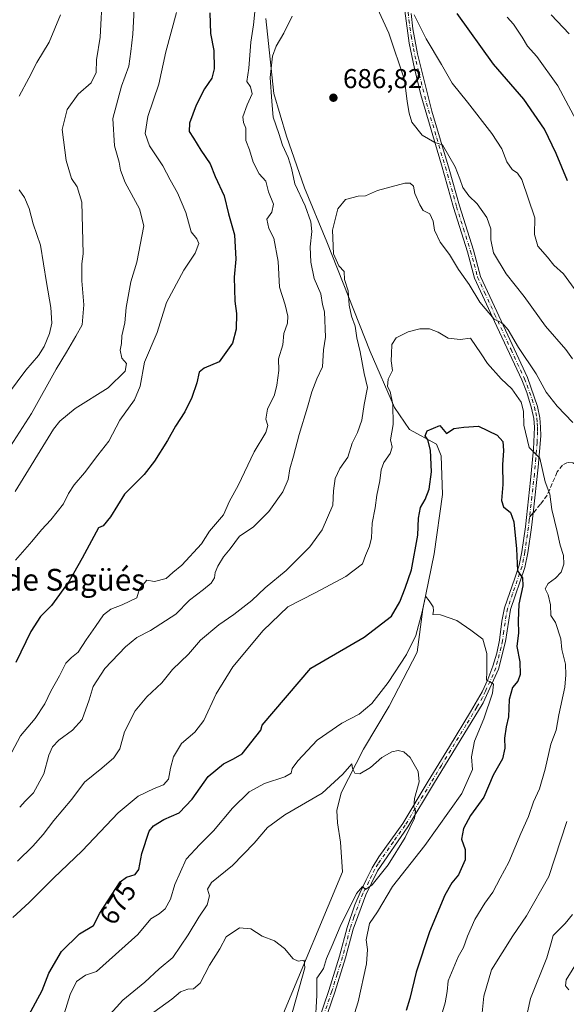
# Model space of a CAD drawing. Units: metres. Extents: x 617996 to 621457, y 4710927 to 4713300.
# Drawn here: x 619171 to 619372, y 4711180 to 4711542 of the extents above; entities that cross this region are included whole.
import ezdxf
from ezdxf.enums import TextEntityAlignment as Align

# ---------------------------------------------------------------- set-up
doc = ezdxf.new("R2010")
doc.units = ezdxf.units.M
doc.header["$MEASUREMENT"] = 0
doc.linetypes.add('DGN Style 3', pattern=[2.307223, 1.648017, -0.659207])
doc.linetypes.add('DGN Style 4', pattern=[2.638475, 1.318413, -0.659207, 0.001648, -0.659207])
for name, color, linetype, lineweight in [('Camino Cxs', 7, 'Continuous', 0), ('Camino eje', 30, 'DGN Style 4', 13), ('Corriente natural lineal', 142, 'Continuous', 13), ('Curva de nivel maestra', 30, 'Continuous', 30), ('Curva de nivel normal', 30, 'Continuous', 0), ('Punto de cota en terreno', 7, 'Continuous', 0), ('Rótulo de curva de nivel directora', 7, 'Continuous', 0), ('Rótulo de punto de cota en terreno', 7, 'Continuous', 0), ('Senda', 7, 'DGN Style 3', 0), ('Senda no paivmentada conexión', 7, 'DGN Style 3', 0), ('Texto cartográfico', 7, 'Continuous', 0)]:
    doc.layers.add(name, color=color, linetype=linetype, lineweight=lineweight)
doc.styles.add('Style-Arial', font='txt')

# ---------------------------------------------------------------- blocks, each defined once
blk = doc.blocks.new('5PATER')
at = {"layer": 'Punto de cota en terreno', "linetype": 'Continuous', "lineweight": 0}
h = blk.add_hatch(color=51, dxfattribs=at)
edge = h.paths.add_edge_path()
edge.add_ellipse((0, 0), major_axis=(-0.11, -0.111), ratio=0.999422, start_angle=0, end_angle=360)

msp = doc.modelspace()

# ---------------------------------------------------------------- linework, layer by layer
at = {"layer": 'Camino Cxs', "color": 7, "linetype": 'Continuous', "lineweight": 0}
for points in [[(619281.0202, 4711174.0501, 666.2002), (619284.8001, 4711185.2101, 668.5892), (619288.7301, 4711197.8001, 668.6412), (619291.5501, 4711208.3201, 667.4558), (619294.2901, 4711216.6201, 666.2219), (619296.2301, 4711221.2101, 665.7306), (619298.5201, 4711225.7501, 665.5927), (619300.6501, 4711230.2801, 665.1925), (619303.1201, 4711234.2901, 664.8587), (619311.8801, 4711246.5201, 665.2124), (619321.2601, 4711262.0801, 666.0416), (619329.0101, 4711274.8401, 667.1271), (619336.7701, 4711287.5801, 668.657), (619341.0401, 4711294.8501, 670.0158), (619343.1301, 4711299.3401, 670.7215), (619344.9902, 4711304.2501, 671.2905), (619346.3701, 4711309.0201, 671.8196), (619347.4501, 4711313.8601, 672.7657), (619348.2602, 4711320.8001, 674.8441), (619349.2301, 4711325.6701, 675.2803), (619352.9901, 4711336.6501, 675.1941), (619354.6301, 4711341.4301, 675.7228), (619355.5501, 4711346.3101, 676.4942), (619356.9201, 4711355.4901, 678.0618), (619358.8301, 4711372.5801, 679.5767), (619359.9301, 4711384.0001, 680.9697), (619360.2301, 4711392.0501, 681.4671), (619360.0101, 4711395.2301, 681.8487), (619359.1802, 4711399.0701, 682.6535), (619357.3801, 4711404.8301, 683.4633), (619355.5401, 4711409.4401, 685.1933), (619345.6302, 4711430.8901, 686.0649), (619338.2801, 4711446.8401, 688.5385), (619335.7001, 4711456.4701, 688.6621), (619330.5301, 4711472.7401, 688.6234), (619326.1201, 4711488.4401, 691.5508), (619318.5901, 4711514.1601, 693.675), (619316.2501, 4711523.8501, 693.4538), (619314.2501, 4711533.1701, 693.8294), (619312.6801, 4711544.9901, 696.467)], [(619281.0202, 4711174.0501, 666.2002), (619284.8001, 4711185.2101, 668.5892), (619288.7301, 4711197.8001, 668.6412), (619291.5501, 4711208.3201, 667.4558), (619294.2901, 4711216.6201, 666.2219), (619296.2301, 4711221.2101, 665.7306), (619298.5201, 4711225.7501, 665.5927), (619300.6501, 4711230.2801, 665.1925), (619303.1201, 4711234.2901, 664.8587), (619311.8801, 4711246.5201, 665.2124), (619321.2601, 4711262.0801, 666.0416), (619329.0101, 4711274.8401, 667.1271), (619336.7701, 4711287.5801, 668.657), (619341.0401, 4711294.8501, 670.0158), (619343.1301, 4711299.3401, 670.7215), (619344.9902, 4711304.2501, 671.2905), (619346.3701, 4711309.0201, 671.8196), (619347.4501, 4711313.8601, 672.7657), (619348.2602, 4711320.8001, 674.8441), (619349.2301, 4711325.6701, 675.2803), (619352.9901, 4711336.6501, 675.1941), (619354.6301, 4711341.4301, 675.7228), (619355.5501, 4711346.3101, 676.4942), (619356.9201, 4711355.4901, 678.0618), (619358.8301, 4711372.5801, 679.5767), (619359.9301, 4711384.0001, 680.9697), (619360.2301, 4711392.0501, 681.4671), (619360.0101, 4711395.2301, 681.8487), (619359.1802, 4711399.0701, 682.6535), (619357.3801, 4711404.8301, 683.4633), (619355.5401, 4711409.4401, 685.1933), (619345.6302, 4711430.8901, 686.0649), (619338.2801, 4711446.8401, 688.5385), (619335.7001, 4711456.4701, 688.6621), (619330.5301, 4711472.7401, 688.6234), (619326.1201, 4711488.4401, 691.5508), (619318.5901, 4711514.1601, 693.675), (619316.2501, 4711523.8501, 693.4538), (619314.2501, 4711533.1701, 693.8294), (619312.6801, 4711544.9901, 696.467)], [(619315.0201, 4711544.0401, 697.21), (619315.6501, 4711538.4101, 695.5909), (619317.3601, 4711529.1901, 694.3812), (619322.5801, 4711508.1001, 695.2943), (619328.9601, 4711486.7901, 692.1089), (619332.7001, 4711473.3901, 689.4369), (619337.8601, 4711457.1101, 689.201), (619340.4701, 4711447.4801, 689.5245), (619345.5901, 4711436.3501, 687.4291), (619357.6401, 4711410.2901, 686.1736), (619361.3601, 4711399.6901, 684.5093), (619362.2501, 4711395.5501, 682.8302), (619362.4801, 4711392.1401, 682.3104), (619362.5201, 4711388.9001, 682.2366), (619361.5901, 4711377.3301, 680.7958), (619359.7301, 4711360.4401, 680.6333), (619359.1601, 4711355.2001, 680.4037), (619357.7801, 4711345.9301, 677.6042), (619356.7101, 4711340.5301, 676.2606), (619351.4302, 4711325.1301, 675.3399), (619349.6601, 4711313.4101, 674.1469), (619347.0401, 4711303.2301, 671.7935), (619341.3601, 4711290.7901, 670.2061), (619323.1801, 4711260.8901, 666.9025), (619313.7801, 4711245.2901, 665.7584), (619302.6101, 4711229.1401, 665.4629), (619300.4801, 4711224.6201, 666.7834), (619298.3101, 4711220.3201, 667.2662), (619293.7001, 4711207.6401, 668.9508), (619290.9001, 4711197.1701, 671.0325), (619286.9402, 4711184.5101, 669.7399), (619283.1201, 4711173.2201, 667.7588)], [(619315.0201, 4711544.0401, 697.21), (619315.6501, 4711538.4101, 695.5909), (619317.3601, 4711529.1901, 694.3812), (619322.5801, 4711508.1001, 695.2943), (619328.9601, 4711486.7901, 692.1089), (619332.7001, 4711473.3901, 689.4369), (619337.8601, 4711457.1101, 689.201), (619340.4701, 4711447.4801, 689.5245), (619345.5901, 4711436.3501, 687.4291), (619357.6401, 4711410.2901, 686.1736), (619361.3601, 4711399.6901, 684.5093), (619362.2501, 4711395.5501, 682.8302), (619362.4801, 4711392.1401, 682.3104), (619362.5201, 4711388.9001, 682.2366), (619361.5901, 4711377.3301, 680.7958), (619359.7301, 4711360.4401, 680.6333), (619359.1601, 4711355.2001, 680.4037), (619357.7801, 4711345.9301, 677.6042), (619356.7101, 4711340.5301, 676.2606), (619351.4302, 4711325.1301, 675.3399), (619349.6601, 4711313.4101, 674.1469), (619347.0401, 4711303.2301, 671.7935), (619341.3601, 4711290.7901, 670.2061), (619323.1801, 4711260.8901, 666.9025), (619313.7801, 4711245.2901, 665.7584), (619302.6101, 4711229.1401, 665.4629), (619300.4801, 4711224.6201, 666.7834), (619298.3101, 4711220.3201, 667.2662), (619293.7001, 4711207.6401, 668.9508), (619290.9001, 4711197.1701, 671.0325), (619286.9402, 4711184.5101, 669.7399), (619283.1201, 4711173.2201, 667.7588)]]:
    msp.add_polyline3d(points, dxfattribs=at)
at = {"layer": 'Camino eje', "color": 30, "linetype": 'DGN Style 4', "lineweight": 13}
for points in [[(619313.8501, 4711544.5151, 696.8243), (619314.1651, 4711541.7001, 696.4294), (619314.9501, 4711535.7901, 694.6048), (619315.8051, 4711531.1801, 693.8335), (619316.8051, 4711526.5201, 694.1461), (619317.9751, 4711521.6751, 694.2503), (619320.5851, 4711511.1301, 694.1692), (619324.3501, 4711498.2701, 693.5297), (619327.5401, 4711487.6151, 691.1425), (619329.7451, 4711479.7651, 689.6805), (619331.6151, 4711473.0651, 688.9554), (619334.2001, 4711464.9301, 689.0362), (619336.7801, 4711456.7901, 688.8253), (619338.0851, 4711451.9751, 688.9518), (619339.3751, 4711447.1601, 688.9912), (619341.9351, 4711441.5951, 687.4854), (619345.6101, 4711433.6201, 686.8728), (619351.6351, 4711420.5901, 686.152), (619356.5901, 4711409.8651, 685.6077), (619357.5101, 4711407.5601, 684.4742), (619359.3701, 4711402.2601, 684.4861), (619360.2701, 4711399.3801, 683.5411), (619360.6851, 4711397.4601, 682.5074), (619361.1301, 4711395.3901, 682.3368), (619361.2451, 4711393.6851, 682.0783), (619361.3551, 4711392.0951, 681.8891), (619361.3751, 4711390.4751, 681.8276), (619361.2251, 4711386.4501, 681.6071), (619360.7601, 4711380.6651, 681.0222), (619360.2101, 4711374.9551, 680.0931), (619359.2801, 4711366.5101, 679.4279), (619358.4201, 4711358.8159, 679.4834)], [(619358.4201, 4711358.8159, 679.4834), (619358.3251, 4711357.9651, 679.4035), (619358.0401, 4711355.3451, 679.0082), (619356.6651, 4711346.1201, 676.9532), (619356.2051, 4711343.6801, 676.394), (619355.6701, 4711340.9801, 675.9938), (619352.2101, 4711330.8901, 675.3449), (619350.3301, 4711325.4001, 675.3179), (619349.8451, 4711322.9651, 675.2166), (619348.9601, 4711317.1051, 674.1606), (619348.5551, 4711313.6351, 673.4232), (619348.0151, 4711311.2151, 672.7097), (619346.7051, 4711306.1251, 671.7779), (619346.0151, 4711303.7401, 671.5386), (619345.0851, 4711301.2851, 671.3241), (619342.2451, 4711295.0651, 670.3397), (619341.2001, 4711292.8201, 669.973), (619339.0651, 4711289.1851, 669.4531), (619335.1851, 4711282.8151, 668.6081), (619326.0951, 4711267.8651, 666.6898), (619322.2201, 4711261.4851, 666.354), (619312.8301, 4711245.9051, 665.3789), (619308.4501, 4711239.7901, 665.2375), (619302.8651, 4711231.7151, 665.0529), (619301.6301, 4711229.7101, 665.2744), (619300.5651, 4711227.4451, 665.4465), (619299.5001, 4711225.1851, 666.1305), (619297.2701, 4711220.7651, 666.2941), (619296.3001, 4711218.4701, 666.5679), (619293.9951, 4711212.1301, 668.1446), (619292.6251, 4711207.9801, 667.7422), (619291.2151, 4711202.7201, 668.0956), (619289.8151, 4711197.4851, 669.8822), (619287.8351, 4711191.1551, 668.2886), (619285.8701, 4711184.8601, 669.1314), (619282.0701, 4711173.6351, 666.6885)]]:
    msp.add_polyline3d(points, dxfattribs=at)
at = {"layer": 'Corriente natural lineal', "color": 142, "linetype": 'Continuous', "lineweight": 13}
msp.add_polyline3d([(619261.7101, 4711542.1701, 694.0666), (619264.6501, 4711514.6001, 691.3106), (619269.2701, 4711498.9901, 689.5207), (619275.8301, 4711480.0401, 689.2497), (619284.1001, 4711460.1201, 687.9955), (619299.9001, 4711419.9001, 684.0325), (619308.9201, 4711399.3601, 680.8861), (619314.3701, 4711391.2201, 677.6962), (619324.2401, 4711385.8401, 675.1201), (619325.9801, 4711381.5201, 674.7516), (619326.4601, 4711367.3801, 673.6518), (619323.3901, 4711345.5001, 672.2036), (619319.2201, 4711325.2001, 672.0112), (619317.1301, 4711309.4601, 669.9552), (619306.9701, 4711289.6101, 668.4419), (619297.4401, 4711273.8601, 666.9549), (619289.2601, 4711257.7901, 664.8289), (619287.6501, 4711251.3101, 663.8639), (619287.9701, 4711246.7401, 663.6509), (619289.1101, 4711239.6601, 662.8778), (619289.8201, 4711228.7301, 662.3417), (619268.1901, 4711176.8201, 658.6892)], dxfattribs=at)
at = {"layer": 'Curva de nivel maestra', "color": 30, "linetype": 'Continuous', "lineweight": 30, "flags": 128}
for points, elevation in [([(619241.08, 4711544.2201), (619241.39, 4711536.7201), (619242.61, 4711530.3901), (619242.65, 4711523.6801), (619241.78, 4711520.2401), (619239.19, 4711516.3601), (619236.03, 4711510.4001), (619233.62, 4711503.7301), (619233.58, 4711500.7301), (619235.14, 4711498.2601), (619237.76, 4711493.8301), (619241.25, 4711488.7901), (619243.05, 4711484.1301), (619246.31, 4711477.0901), (619247.99, 4711470.4801), (619250.18, 4711462.7301), (619250.59, 4711453.7501), (619250.06, 4711447.1701), (619250.34, 4711438.4101), (619250.88, 4711433.8701), (619250.82, 4711428.0901), (619249.39, 4711422.9901), (619244.5, 4711416.1201), (619239.07, 4711413.8001), (619237.14, 4711412.2601), (619236.39, 4711408.4101), (619234.46, 4711402.9201), (619231.9, 4711397.7201), (619228.53, 4711392.4601), (619225.57, 4711387.1401), (619220.83, 4711379.6101), (619217.05, 4711374.7401), (619209.73, 4711367.4701), (619204.7, 4711359.1401), (619201.92, 4711355.8601), (619200.2, 4711355.1001), (619194.29, 4711343.9301), (619189.53, 4711335.4801), (619183, 4711326.5701), (619179.01, 4711322.4801), (619175.45, 4711317.0801), (619169.95, 4711305.6601)], 700), ([(619372.37, 4711482.6101), (619368.22, 4711492.6601), (619363.88, 4711501.5201), (619356.29, 4711512.5001), (619345.21, 4711525.4201), (619331.87, 4711544.0601)], 700), ([(619174.67, 4711176.1201), (619179.54, 4711185.2101), (619182.08, 4711191.5701), (619186.63, 4711199.5401), (619193.22, 4711205.9601), (619198.41, 4711209.0901), (619200.78, 4711213.5701), (619208.2, 4711225.0301), (619210.53, 4711226.8001), (619213.69, 4711227.7401), (619215.09, 4711229.5801), (619216.1, 4711235.4401), (619218.8, 4711243.7401), (619220.38, 4711245.6701), (619224.2, 4711248.0201), (619229.86, 4711250.4801), (619234.59, 4711255.5001), (619240.49, 4711263.7201), (619246.06, 4711268.3701), (619249.76, 4711270.2401), (619252.91, 4711272.0401), (619259.88, 4711280.7501), (619260.34, 4711282.5901), (619278.19, 4711303.5501), (619297.7, 4711314.9201), (619307.72, 4711322.6801), (619310.81, 4711327.9301), (619312.73, 4711332.9501), (619315.16, 4711339.7101), (619317.4, 4711352.3901), (619317.7, 4711358.7001), (619318.37, 4711362.5201), (619320.1, 4711365.5101), (619321.62, 4711369.2601), (619322.44, 4711375.7301), (619322.12, 4711383.6701), (619321.15, 4711387.4201), (619320.08, 4711388.8401), (619320.88, 4711390.7401), (619325.45, 4711392.6401), (619328, 4711389.7601), (619330.67, 4711391.5501), (619334.33, 4711392.0801), (619339.74, 4711392.4801), (619346.55, 4711389.1101), (619348.57, 4711386.8001), (619348.9, 4711383.4601), (619348.5, 4711378.2601), (619348.67, 4711371.0101), (619348.08, 4711365.1601), (619348.89, 4711362.7801), (619351.48, 4711360.7101), (619352.7, 4711357.3001), (619353.64, 4711347.3501), (619354, 4711339.2701), (619355.83, 4711336.7001), (619355.94, 4711333.7601), (619354.5, 4711327.0501), (619354.2, 4711321.0001), (619354.39, 4711316.5601), (619353.76, 4711311.5601), (619354.84, 4711305.9101), (619355.05, 4711301.2501), (619354.17, 4711298.7501), (619352.12, 4711296.4201), (619350.92, 4711292.0801), (619350.67, 4711285.6901), (619349.88, 4711282.0001), (619349.26, 4711277.8401), (619349.37, 4711274.1201), (619348.45, 4711270.3001), (619345.05, 4711264.2601), (619341.61, 4711256.1601), (619336.81, 4711249.4401), (619334.17, 4711244.6601), (619333.48, 4711240.7201), (619334.77, 4711236.9401), (619334.76, 4711233.1801), (619332.33, 4711227.6201), (619329.96, 4711224.6801), (619327.34, 4711220.1301), (619321.72, 4711206.7101), (619316.86, 4711191.8901), (619314.56, 4711182.2801), (619313.13, 4711177.8001)], 675)]:
    msp.add_lwpolyline(points, dxfattribs=dict(at, elevation=elevation))
at = {"layer": 'Curva de nivel normal', "color": 30, "linetype": 'Continuous', "lineweight": 0, "flags": 128}
for points, elevation in [([(619201.66, 4711551.6301), (619200.81, 4711535.3601), (619199.56, 4711526.9701), (619199.37, 4711522.3601), (619197.5, 4711518.5001), (619192.75, 4711514.3601), (619188.75, 4711508.7301), (619186.95, 4711501.4001), (619188.43, 4711490.0601), (619190.3, 4711483.4001), (619192.39, 4711480.4001), (619194.08, 4711474.7401), (619194.59, 4711455.7901), (619194.17, 4711452.0301), (619194.14, 4711445.8401), (619194.86, 4711437.0101), (619194.2, 4711429.6601), (619191.91, 4711425.4701), (619188.53, 4711419.6001), (619184.74, 4711413.3301), (619175.69, 4711397.1601), (619156.86, 4711367.9401)], 715), ([(619213.66, 4711552.8701), (619212.79, 4711536.4801), (619212.13, 4711530.0501), (619211.37, 4711524.6901), (619208.65, 4711517.3901), (619205.51, 4711505.4001), (619206.12, 4711495.4201), (619207.89, 4711489.4601), (619208.27, 4711486.4601), (619210.09, 4711481.9601), (619215.31, 4711472.3001), (619216.94, 4711466.0901), (619214.36, 4711452.6801), (619212.06, 4711445.5201), (619210.41, 4711436.0101), (619209.88, 4711430.4601), (619208.86, 4711425.6301), (619208.63, 4711422.7701), (619208.25, 4711420.3601), (619208.84, 4711417.3801), (619210.57, 4711415.4501), (619209.98, 4711412.6301), (619203.84, 4711406.4801), (619191.73, 4711398.9601), (619186.08, 4711394.2901), (619183.78, 4711391.3801), (619169.61, 4711368.4101)], 710), ([(619165.23, 4711266.7501), (619171.66, 4711278.7501), (619176.97, 4711285.0801), (619180.55, 4711290.4201), (619182.76, 4711295.1301), (619185.89, 4711300.8001), (619188.2, 4711305.3601), (619190.28, 4711307.5201), (619192.75, 4711309.4601), (619195.72, 4711314.0001), (619199.16, 4711318.8201), (619202.05, 4711323.1701), (619204.72, 4711325.2201), (619208.96, 4711326.8301), (619214.3, 4711329.4201), (619215.25, 4711332.7601), (619217.94, 4711335.8301), (619220.8, 4711335.3601), (619225.12, 4711336.4901), (619227.54, 4711338.6801), (619230.77, 4711341.4101), (619238.08, 4711349.1801), (619241.04, 4711353.8401), (619246.07, 4711359.8501), (619248.31, 4711364.9101), (619251.54, 4711370.7001), (619257.42, 4711383.0701), (619261.7, 4711390.0701), (619262.33, 4711392.7401), (619261.71, 4711394.9901), (619262.31, 4711398.7401), (619264.89, 4711403.9901), (619265.67, 4711407.5301), (619266.44, 4711412.8901), (619266.3, 4711417.1901), (619267.89, 4711422.3301), (619268.24, 4711426.4401), (619269.55, 4711430.2601), (619269.74, 4711432.8201), (619268.81, 4711437.0001), (619266.65, 4711443.4601), (619266.14, 4711452.9801), (619264.56, 4711461.4601), (619262.73, 4711465.0601), (619262.04, 4711468.4501), (619263.86, 4711471.0701), (619264.42, 4711474.0101), (619262.66, 4711478.5401), (619261.66, 4711482.4001), (619259.15, 4711485.1601), (619256.99, 4711489.3901), (619255.71, 4711493.9801), (619254.28, 4711497.3501), (619254.29, 4711501.9301), (619253.5, 4711503.9601), (619253.25, 4711506.0401), (619254.82, 4711510.5101), (619256.64, 4711514.5001), (619256.02, 4711517.1001), (619254.7, 4711519.0901), (619255.44, 4711524.0001), (619256.17, 4711533.4601), (619257.18, 4711539.8301), (619257.65, 4711544.5901)], 695), ([(619228.86, 4711544.3801), (619224.97, 4711530.0001), (619222.42, 4711518.0601), (619218.36, 4711506.2201), (619217.32, 4711499.9701), (619218.95, 4711495.4801), (619223.82, 4711488.0201), (619226.55, 4711482.9301), (619229.23, 4711478.1601), (619232.26, 4711470.9901), (619234.28, 4711463.8601), (619236.33, 4711461.2101), (619237.07, 4711459.5101), (619235.72, 4711455.9601), (619231.52, 4711449.7001), (619225.26, 4711437.8201), (619221.79, 4711426.8601), (619217.17, 4711415.9201), (619215.52, 4711407.2001), (619213.44, 4711402.0901), (619208.1, 4711394.6601), (619204.08, 4711386.9201), (619199.97, 4711381.7401), (619195.1, 4711375.3501), (619191.38, 4711370.9001), (619189.3, 4711367.6901), (619187.36, 4711363.9701), (619182.72, 4711358.0301), (619179.27, 4711354.3801), (619175.78, 4711350.0501), (619169.8, 4711343.2101)], 705), ([(619186.32, 4711543.5201), (619182.16, 4711533.4801), (619177.67, 4711525.9801), (619174.72, 4711520.2901), (619171.14, 4711513.6801)], 720), ([(619271.35, 4711543.0901), (619268.26, 4711536.8401), (619265.42, 4711531.9901), (619264.09, 4711528.3001), (619263.28, 4711520.5001), (619263.8, 4711511.6601), (619264.33, 4711505.9001), (619266.45, 4711499.9901), (619267.74, 4711495.6201), (619269.9, 4711491.1001), (619271.06, 4711487.2601), (619272.34, 4711481.4801), (619276.06, 4711473.3401), (619278.17, 4711467.5601), (619278.49, 4711464.0001), (619277.87, 4711458.3301), (619278.2, 4711452.6301), (619279.44, 4711446.7301), (619281.84, 4711441.0801), (619282.48, 4711437.1201), (619283.13, 4711434.4101), (619283.5, 4711425.1301), (619282.85, 4711420.4601), (619282.46, 4711414.2501), (619280.34, 4711409.8601), (619278.49, 4711405.0601), (619277, 4711399.4201), (619273.86, 4711389.4101), (619271.8, 4711381.4201), (619270.47, 4711376.7901), (619269.81, 4711372.8301), (619267.9, 4711368.3801), (619262.78, 4711361.1501), (619257, 4711355.4101), (619252.03, 4711352.0701), (619248.62, 4711347.4101), (619246.1, 4711344.4101), (619244.05, 4711341.0701), (619243.1, 4711338.7401), (619242.76, 4711336.7401), (619241.59, 4711334.7401), (619238.84, 4711332.4101), (619233.6, 4711328.5801), (619228.61, 4711323.3501), (619219.36, 4711317.4401), (619214.35, 4711314.8301), (619210.17, 4711311.4501), (619202.54, 4711303.4201), (619198.29, 4711296.8701), (619196.81, 4711291.8801), (619194.24, 4711284.7501), (619190.67, 4711280.7501), (619185.68, 4711277.0801), (619183.34, 4711274.7201), (619182.01, 4711271.6201), (619180.23, 4711264.7201), (619176.45, 4711257.7501), (619173.39, 4711254.7501), (619171.33, 4711252.5601)], 690), ([(619374.24, 4711417.1301), (619371.77, 4711420.6601), (619364.25, 4711429.1401), (619356.49, 4711440.0401), (619349.81, 4711448.3601), (619345.25, 4711456.1601), (619344.19, 4711460.8401), (619344.26, 4711464.9801), (619342.8, 4711469.1201), (619339.26, 4711474.0801), (619336.21, 4711477.0101), (619333.91, 4711480.1401), (619332.9, 4711483.3201), (619331.17, 4711487.7201), (619326.48, 4711495.8001), (619323.63, 4711496.6201), (619319.05, 4711499.2801), (619315.26, 4711504.1201), (619314.29, 4711507.4401), (619313.46, 4711511.7101), (619312.51, 4711519.6401), (619306.83, 4711536.7801), (619302.58, 4711545.8201)], 690), ([(619316.13, 4711543.5101), (619320.49, 4711534.7601), (619326.14, 4711525.2901), (619329.98, 4711518.4101), (619335.69, 4711511.4401), (619344.6, 4711499.9501), (619348.24, 4711494.3601), (619350.15, 4711489.5101), (619352, 4711486.7201), (619354.02, 4711485.4401), (619355.66, 4711483.0101), (619360.43, 4711468.9201), (619360.21, 4711462.8001), (619361.49, 4711458.5701), (619365.04, 4711454.4801), (619367.33, 4711451.5501), (619370.86, 4711448.4201), (619375.77, 4711441.6601)], 695), ([(619373.01, 4711536.5701), (619366.34, 4711543.5501)], 710), ([(619377.44, 4711501.1301), (619368.83, 4711517.5001), (619361.11, 4711528.2901), (619357.64, 4711532.0001), (619355.77, 4711535.3301), (619352.5, 4711540.1201), (619350.2, 4711542.7301)], 705), ([(619374.36, 4711393.7701), (619368.57, 4711399.7501), (619364.48, 4711404.9301), (619360.8, 4711411.6501), (619354.39, 4711421.3601), (619350.63, 4711427.8501), (619349.04, 4711429.6201), (619347.97, 4711430.5501), (619345.43, 4711431.7001), (619340.2, 4711437.9801), (619336.23, 4711444.5001), (619332.38, 4711449.9901), (619329.06, 4711455.4601), (619325.63, 4711460.0101), (619323.53, 4711464.4201), (619323.02, 4711467.7401), (619321.88, 4711470.4201), (619319.43, 4711471.6401), (619318.19, 4711473.7301), (619316.31, 4711477.8501), (619315.89, 4711480.6601), (619314.63, 4711481.7601), (619312.7, 4711481.7301), (619302.69, 4711479.0401), (619298.29, 4711477.0601), (619295.52, 4711476.9901), (619290.86, 4711475.7601), (619288.1, 4711472.3101), (619286.16, 4711464.4901), (619286.46, 4711455.7601), (619288.42, 4711451.3001), (619290.38, 4711449.2501), (619290.54, 4711446.3701), (619291.81, 4711442.1501), (619292.21, 4711436.9301), (619293.04, 4711432.8201), (619294.48, 4711429.1601), (619294.99, 4711424.8601), (619296.27, 4711419.8001), (619297.79, 4711411.7601), (619298.96, 4711406.6401), (619297.8, 4711400.3501), (619296.91, 4711394.6301), (619295.27, 4711390.1301), (619293.38, 4711386.2601), (619291.74, 4711381.0701), (619288.79, 4711376.8501), (619287.04, 4711373.2101), (619286.48, 4711368.6901), (619286.19, 4711363.4701), (619282.28, 4711354.4101), (619277.78, 4711348.0701), (619269.1, 4711339.4101), (619261.35, 4711333.0801), (619256.51, 4711328.4201), (619249.89, 4711323.2401), (619244.4, 4711319.5201), (619237.74, 4711313.9001), (619233.29, 4711308.7501), (619227.42, 4711303.0301), (619223.49, 4711298.2201), (619218.02, 4711293.0301), (619213.7, 4711287.9201), (619209.82, 4711280.1801), (619208.04, 4711273.9601), (619205.87, 4711270.6401), (619201.53, 4711266.8601), (619195.08, 4711261.7301), (619190.5, 4711255.4501), (619183.86, 4711247.5901), (619179.98, 4711242.5201), (619176.2, 4711238.2301), (619170.53, 4711232.6501)], 685), ([(619171.18, 4711479.2401), (619173.06, 4711476.4001), (619174.83, 4711472.4001), (619176.22, 4711466.7301), (619178.91, 4711458.8901), (619181.15, 4711445.2001), (619182.81, 4711436.0001), (619183.1, 4711430.3001), (619182.27, 4711426.5301), (619180.33, 4711421.7001), (619178.17, 4711418.3601), (619173.61, 4711413.0801), (619167.19, 4711404.4301)], 720), ([(619326.08, 4711176.1201), (619327.49, 4711180.6201), (619328.21, 4711184.7601), (619328.58, 4711188.7601), (619332.26, 4711197.5801), (619334.22, 4711200.9601), (619335.65, 4711205.1801), (619338.37, 4711211.2801), (619341.97, 4711217.2501), (619344.91, 4711221.2801), (619347.6, 4711226.4301), (619350.83, 4711232.3601), (619355.28, 4711242.8201), (619358.02, 4711249.0201), (619359.88, 4711254.4201), (619362.12, 4711259.2801), (619364.17, 4711266.5201), (619366.19, 4711275.6101), (619368.14, 4711280.7501), (619369.15, 4711286.3901), (619371.35, 4711296.6301), (619371.71, 4711301.0501), (619371.65, 4711305.0801), (619370.28, 4711310.4001), (619369.86, 4711314.3501), (619367.91, 4711320.3601), (619366.3, 4711322.8801), (619366.13, 4711326.8401), (619365.24, 4711330.4501), (619364.21, 4711332.7401), (619365.25, 4711334.7001), (619367.96, 4711336.5801), (619370.02, 4711338.8401), (619371.04, 4711341.7701), (619370.86, 4711344.9201), (619369.61, 4711348.7401), (619368.54, 4711353.7201), (619366.64, 4711361.8401), (619365.85, 4711367.4601), (619364.2, 4711372.0201), (619362.18, 4711380.7401), (619358.35, 4711384.6401), (619356.35, 4711392.8701), (619356.27, 4711398.0001), (619355.36, 4711401.2101), (619351.97, 4711406.1901), (619348, 4711409.8901), (619343.05, 4711415.4101), (619340.68, 4711419.0701), (619336.71, 4711424.7301), (619332.95, 4711424.2301), (619328.61, 4711424.7601), (619324.86, 4711427.0201), (619321.76, 4711428.2401), (619318.14, 4711428.2201), (619313.94, 4711427.1201), (619309.44, 4711424.8401), (619307.84, 4711422.4001), (619307.83, 4711419.0701), (619307.71, 4711416.4101), (619308.1, 4711412.9001), (619306.59, 4711409.7101), (619306.25, 4711407.0801), (619307.25, 4711405.1601), (619308.29, 4711400.4301), (619308.33, 4711393.1201), (619307.43, 4711387.4101), (619308.02, 4711384.7401), (619307.32, 4711382.4101), (619304.96, 4711379.0701), (619303.93, 4711376.4101), (619303.48, 4711372.4101), (619302.43, 4711367.0701), (619301.83, 4711362.4401), (619300.7, 4711356.8701), (619300.42, 4711351.4401), (619299.75, 4711348.4101), (619298.21, 4711344.9801), (619297.12, 4711341.8701), (619291.02, 4711337.2801), (619279.72, 4711331.2301), (619269.75, 4711326.0801), (619260.64, 4711317.4201), (619249.6, 4711304.0801), (619243.45, 4711294.0801), (619238.88, 4711284.3601), (619235.56, 4711280.1001), (619230.74, 4711275.9401), (619227.76, 4711271.0301), (619226.61, 4711266.8801), (619225.92, 4711262.7901), (619224.05, 4711260.6601), (619220.66, 4711259.4201), (619214.86, 4711256.6001), (619207.46, 4711250.4201), (619194.31, 4711236.4201), (619183.73, 4711226.4001), (619174.79, 4711217.4701), (619168.83, 4711211.9601)], 680), ([(619187.7, 4711176.6001), (619189.8, 4711183.7201), (619192.19, 4711188.4801), (619195.47, 4711190.8101), (619199.56, 4711192.1201), (619214.69, 4711205.7601), (619219.4, 4711211.5001), (619222.51, 4711213.3701), (619224.77, 4711215.1601), (619226.72, 4711218.7601), (619228.26, 4711224.0901), (619232.38, 4711233.4201), (619237.47, 4711238.7501), (619242.4, 4711243.7501), (619249.42, 4711252.0801), (619255.52, 4711258.1501), (619261.12, 4711261.2301), (619268.67, 4711263.6601), (619270.96, 4711264.9601), (619271.33, 4711266.6701), (619273.36, 4711269.5401), (619280.52, 4711277.0701), (619289.52, 4711283.4001), (619295.86, 4711286.6501), (619300.52, 4711290.6401), (619306.52, 4711298.2601), (619313.26, 4711308.6301), (619316.65, 4711315.6101), (619319.04, 4711324.2601), (619320.26, 4711329.9801), (619321.56, 4711328.3001), (619323.05, 4711326.0701), (619323.2, 4711324.6101), (619322.88, 4711323.2401), (619325.8, 4711323.1201), (619331.75, 4711321.0101), (619336.83, 4711317.4901), (619341.33, 4711314.2301), (619342.71, 4711308.9501), (619342.71, 4711302.2801), (619342.6, 4711299.1701), (619344.03, 4711298.6001), (619345.15, 4711297.7201), (619344.8, 4711294.3701), (619341.69, 4711284.9301), (619338.24, 4711276.7201), (619337.1, 4711271.0101), (619337.55, 4711266.3801), (619333.54, 4711257.5801), (619320.02, 4711238.3801), (619308.12, 4711223.4201), (619302.64, 4711214.0901), (619299.75, 4711209.7601), (619298.53, 4711203.7601), (619298.91, 4711200.2301), (619298.64, 4711194.9801), (619295.52, 4711181.0001), (619291.58, 4711168.4601)], 670), ([(619279.74, 4711172.5101), (619280.37, 4711183.3701), (619280.39, 4711189.7001), (619281.89, 4711191.7201), (619282.82, 4711193.2601), (619283.94, 4711196.9101), (619286.04, 4711201.6801), (619288.92, 4711208.7101), (619294.94, 4711220.7701), (619297.1, 4711223.3201), (619298.27, 4711222.3101), (619300.65, 4711223.9401), (619306.5, 4711231.3001), (619312.83, 4711241.3501), (619316.2, 4711248.4301), (619316.58, 4711251.1401), (619315.94, 4711252.5701), (619316.2, 4711255.6801), (619317.91, 4711261.7601), (619317.6, 4711265.6201), (619314.57, 4711270.7701), (619312.34, 4711272.8301), (619310.23, 4711273.2601), (619307.86, 4711272.8801), (619304.19, 4711270.7401), (619300.11, 4711267.0201), (619296.2, 4711264.7501), (619294.28, 4711265.0001), (619293.42, 4711266.7501), (619293.18, 4711268.4701), (619289.86, 4711264.6301), (619282.29, 4711257.6601), (619268.64, 4711249.7301), (619262.22, 4711245.0101), (619257.41, 4711239.2401), (619249.4, 4711231.1201), (619241.71, 4711224.8001), (619240.27, 4711222.3501), (619241.01, 4711219.8801), (619240.07, 4711216.6301), (619237.1, 4711212.0901), (619233.2, 4711205.5801), (619230.31, 4711201.4601), (619227.53, 4711197.2701), (619222.53, 4711193.1501), (619217.2, 4711188.2401), (619209.2, 4711181.5801), (619204.5, 4711176.4501)], 665), ([(619340.52, 4711172.0401), (619341.61, 4711183.0601), (619344.42, 4711192.7601), (619352.25, 4711205.2501), (619357.33, 4711212.5901), (619365.5, 4711227.0801), (619372.09, 4711247.2001)], 685), ([(619356.63, 4711172.1801), (619358.76, 4711182.2201), (619364.8, 4711197.1801), (619366.4, 4711202.6401), (619367.08, 4711205.3601), (619371.47, 4711209.8101), (619374.19, 4711213.0401)], 690), ([(619270.66, 4711174.7601), (619276.01, 4711193.4701), (619275.77, 4711196.3401), (619273.47, 4711195.9101), (619271.72, 4711196.7701), (619268.55, 4711200.6501), (619264.87, 4711203.4401), (619260.26, 4711205.0901), (619256.2, 4711207.8201), (619251.98, 4711208.1601), (619247.1, 4711204.8401), (619244.82, 4711200.4401), (619241, 4711194.4301), (619237.55, 4711187.8901), (619235.08, 4711185.7801), (619233, 4711185.6201), (619230.36, 4711184.7201), (619227.2, 4711182.0301), (619220.53, 4711177.2501)], 660), ([(619376.27, 4711196.2001), (619371.86, 4711189.0401), (619371.65, 4711186.8901), (619372.86, 4711185.4101)], 695)]:
    msp.add_lwpolyline(points, dxfattribs=dict(at, elevation=elevation))
at = {"layer": 'Senda', "color": 7, "linetype": 'DGN Style 3', "lineweight": 0}
msp.add_polyline3d([(619389.2101, 4711333.9901, 688.1007), (619387.4001, 4711340.5801, 686.5153), (619385.6801, 4711346.0401, 687.1242), (619383.0101, 4711355.5301, 688.2601), (619376.8201, 4711375.5901, 690.2556), (619375.7101, 4711378.0901, 690.0073), (619374.2801, 4711378.9501, 689.132), (619372.3101, 4711379.0801, 687.7208), (619370.4901, 4711378.1601, 686.9578), (619368.5601, 4711375.6401, 685.908), (619364.9201, 4711367.1301, 682.7261), (619362.4401, 4711363.8001, 681.7225), (619359.7301, 4711360.4401, 680.6333)], dxfattribs=at)
at = {"layer": 'Senda no paivmentada conexión', "color": 7, "linetype": 'DGN Style 3', "lineweight": 0, "extrusion": (-0.303001, -0.375675, 0.875819), "elevation": -1957013.0013, "flags": 128}
msp.add_lwpolyline([(-2475694.4261, 3552683.6837), (-2475694.4261, 3552681.3012)], dxfattribs=at)

# ---------------------------------------------------------------- block references
at = {"layer": 'Punto de cota en terreno', "color": 7, "linetype": 'Continuous', "lineweight": 0, "xscale": 10, "yscale": 10, "zscale": 10}
msp.add_blockref('5PATER', (619286.45, 4711513.09, 686.82), dxfattribs=at)

# ---------------------------------------------------------------- texts
at = {"layer": 'Rótulo de curva de nivel directora', "color": 7, "linetype": 'Continuous', "lineweight": 0, "style": 'Style-Arial'}
msp.add_text('675', height=7, rotation=57.07805, dxfattribs=at).set_placement((619207.3287, 4711217.1746), align=Align.MIDDLE_CENTER)
at = {"layer": 'Rótulo de punto de cota en terreno', "color": 7, "linetype": 'Continuous', "lineweight": 0, "style": 'Style-Arial'}
msp.add_text('686,82', height=7, dxfattribs=at).set_placement((619289.9778, 4711516.6178))
at = {"layer": 'Texto cartográfico', "color": 7, "linetype": 'Continuous', "lineweight": 0, "style": 'Style-Arial'}
msp.add_text('Corral de Sagüés', height=8, dxfattribs=at).set_placement((619174.6057, 4711336.0368), align=Align.MIDDLE_CENTER)

doc.saveas('drawing.dxf')
